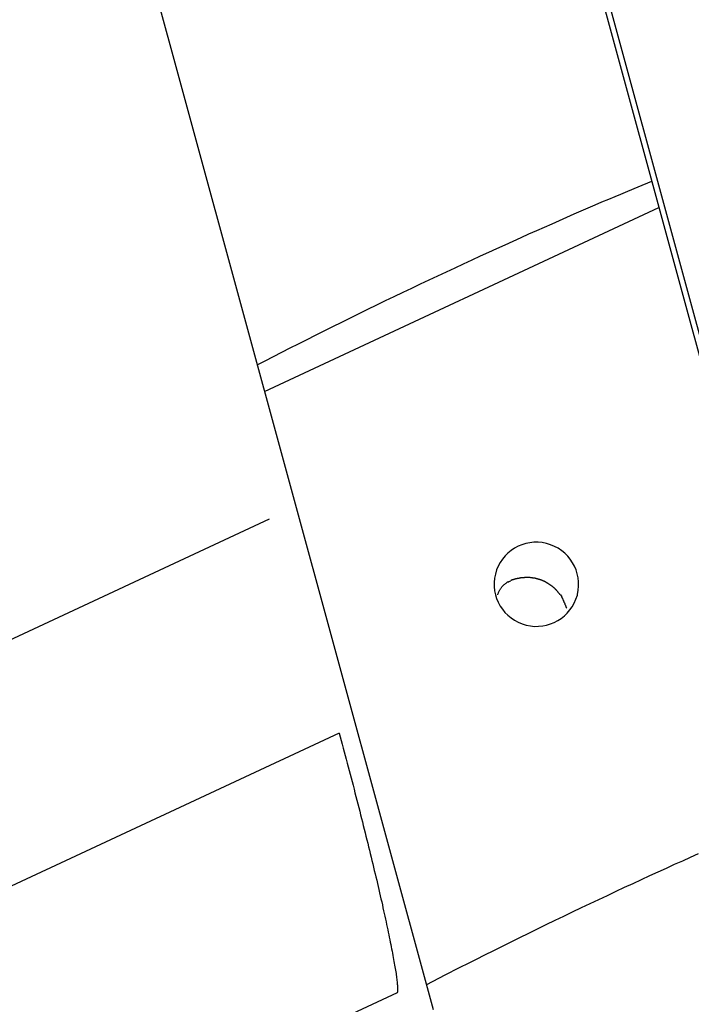
# Model space of a CAD drawing. Extents: x -57 to 57, y -22 to 22.
# Drawn here: x 24 to 25, y -6 to -4 of the extents above; entities that cross this region are included whole.
import ezdxf

# ---------------------------------------------------------------- set-up
doc = ezdxf.new("R2010")
doc.units = 0
doc.layers.get('0').update_dxf_attribs({"linetype": 'CONTINUOUS'})

msp = doc.modelspace()

# ---------------------------------------------------------------- linework, layer by layer
at = {"color": 0}
for points in [[(25.5533, -5.5282), (22.2249, 6.6609)], [(22.22, 6.6424), (25.5485, -5.5466)], [(21.5298, 6.4744), (24.8916, -5.8368)], [(24.6005, -4.7707), (24.6139, -4.7637), (24.6275, -4.7568), (24.6412, -4.7497), (24.6551, -4.7426), (24.669, -4.7356), (24.6831, -4.7285), (24.6973, -4.7214), (24.7116, -4.7142), (24.726, -4.7071), (24.7404, -4.6999), (24.7548, -4.6928), (24.7693, -4.6857), (24.7839, -4.6786), (24.7984, -4.6715), (24.813, -4.6644), (24.8275, -4.6575), (24.8421, -4.6505), (24.8566, -4.6437), (24.8709, -4.6368), (24.8853, -4.6299), (24.8997, -4.6232), (24.914, -4.6165), (24.9281, -4.6099), (24.9422, -4.6034), (24.9561, -4.5969), (24.97, -4.5905), (24.9837, -4.5842), (24.9973, -4.578), (25.0108, -4.5719), (25.0241, -4.5658), (25.0374, -4.5598), (25.0503, -4.554), (25.0632, -4.5482), (25.076, -4.5426), (25.0885, -4.5371), (25.1008, -4.5316), (25.113, -4.5263), (25.1249, -4.521), (25.1368, -4.5159), (25.1484, -4.511), (25.1597, -4.5061), (25.1709, -4.5012), (25.1823, -4.4964), (25.1928, -4.4919), (25.2022, -4.488), (25.2138, -4.4831), (25.2311, -4.4759), (25.2535, -4.4666)], [(24.6126, -4.8149), (25.2655, -4.5105)], [(24.6203, -5.0261), (21.2194, -6.6122)], [(25.1304, -5.1518), (25.1304, -5.1518), (25.1304, -5.1515), (25.1304, -5.1515), (25.1304, -5.1515), (25.1304, -5.1515), (25.1304, -5.1512), (25.1304, -5.1512), (25.1304, -5.1512), (25.1304, -5.1512), (25.1304, -5.1509), (25.1304, -5.1509), (25.1304, -5.1509), (25.1304, -5.1509), (25.1304, -5.1507), (25.1304, -5.1507), (25.1304, -5.1507), (25.1306, -5.1507), (25.1306, -5.1507), (25.1318, -5.1435), (25.1325, -5.1366), (25.1323, -5.1297), (25.1317, -5.1229), (25.1302, -5.1162), (25.1282, -5.1098), (25.1255, -5.1037), (25.1225, -5.0979), (25.1186, -5.0922), (25.1144, -5.087), (25.1096, -5.0822), (25.1045, -5.078), (25.0987, -5.0741), (25.0927, -5.0709), (25.0862, -5.0682), (25.0795, -5.0662), (25.0795, -5.0662), (25.0723, -5.0647), (25.0654, -5.064), (25.0585, -5.064), (25.0517, -5.0648), (25.045, -5.066), (25.0385, -5.0681), (25.0323, -5.0707), (25.0265, -5.074), (25.0208, -5.0776), (25.0156, -5.0819), (25.0108, -5.0865), (25.0066, -5.0918), (25.0027, -5.0973), (24.9995, -5.1035), (24.9968, -5.1099), (24.9948, -5.1168), (24.9948, -5.1168), (24.9933, -5.1237), (24.9927, -5.1306), (24.9927, -5.1374), (24.9935, -5.1443), (24.9947, -5.1508), (24.9968, -5.1573), (24.9994, -5.1634), (25.0027, -5.1695), (25.0063, -5.175), (25.0106, -5.1802), (25.0153, -5.1849), (25.0207, -5.1893), (25.0262, -5.1931), (25.0324, -5.1964), (25.0389, -5.1991), (25.0459, -5.2013), (25.0459, -5.2013), (25.0527, -5.2025), (25.0596, -5.2032), (25.0663, -5.2031), (25.0731, -5.2025), (25.0795, -5.201), (25.086, -5.1992), (25.0921, -5.1966), (25.0982, -5.1936), (25.1037, -5.1899), (25.1089, -5.1857), (25.1136, -5.1811), (25.1181, -5.1761), (25.122, -5.1706), (25.1253, -5.1647), (25.128, -5.1583), (25.1304, -5.1518)], [(25.1304, -5.1518), (25.1304, -5.1518), (25.1304, -5.1515), (25.1304, -5.1515), (25.1304, -5.1515), (25.1304, -5.1515), (25.1304, -5.1512), (25.1304, -5.1512), (25.1304, -5.1512), (25.1304, -5.1512), (25.1304, -5.1509), (25.1304, -5.1509), (25.1304, -5.1509), (25.1304, -5.1509), (25.1304, -5.1507), (25.1304, -5.1507), (25.1304, -5.1507), (25.1306, -5.1507), (25.1306, -5.1507), (25.1318, -5.1435), (25.1325, -5.1366), (25.1323, -5.1297), (25.1317, -5.1229), (25.1302, -5.1162), (25.1282, -5.1098), (25.1255, -5.1037), (25.1225, -5.0979), (25.1186, -5.0922), (25.1144, -5.087), (25.1096, -5.0822), (25.1045, -5.078), (25.0987, -5.0741), (25.0927, -5.0709), (25.0862, -5.0682), (25.0795, -5.0662), (25.0795, -5.0662), (25.0723, -5.0647), (25.0654, -5.064), (25.0585, -5.064), (25.0517, -5.0648), (25.045, -5.066), (25.0385, -5.0681), (25.0323, -5.0707), (25.0265, -5.074), (25.0208, -5.0776), (25.0156, -5.0819), (25.0108, -5.0865), (25.0066, -5.0918), (25.0027, -5.0973), (24.9995, -5.1035), (24.9968, -5.1099), (24.9948, -5.1168), (24.9948, -5.1168), (24.9933, -5.1237), (24.9927, -5.1306), (24.9927, -5.1374), (24.9935, -5.1443), (24.9947, -5.1508), (24.9968, -5.1573), (24.9994, -5.1634), (25.0027, -5.1695), (25.0063, -5.175), (25.0106, -5.1802), (25.0153, -5.1849), (25.0207, -5.1893), (25.0262, -5.1931), (25.0324, -5.1964), (25.0389, -5.1991), (25.0459, -5.2013), (25.0459, -5.2013), (25.0527, -5.2025), (25.0596, -5.2032), (25.0663, -5.2031), (25.0731, -5.2025), (25.0795, -5.201), (25.086, -5.1992), (25.0921, -5.1966), (25.0982, -5.1936), (25.1037, -5.1899), (25.1089, -5.1857), (25.1136, -5.1811), (25.1181, -5.1761), (25.122, -5.1706), (25.1253, -5.1647), (25.128, -5.1583), (25.1304, -5.1518)], [(25.0154, -5.1299), (25.0154, -5.1299), (25.0151, -5.1299), (25.0151, -5.1299), (25.0148, -5.1299), (25.0148, -5.1299), (25.0145, -5.1299), (25.0145, -5.1299), (25.0145, -5.1299), (25.0145, -5.1302), (25.0142, -5.1302), (25.0142, -5.1302), (25.0142, -5.1302), (25.0142, -5.1305), (25.0139, -5.1305), (25.0139, -5.1305), (25.0139, -5.1305), (25.0139, -5.1308)], [(25.0154, -5.1299), (25.0154, -5.1299), (25.0151, -5.1299), (25.0151, -5.1299), (25.0148, -5.1299), (25.0148, -5.1299), (25.0145, -5.1299), (25.0145, -5.1299), (25.0145, -5.1299), (25.0145, -5.1302), (25.0142, -5.1302), (25.0142, -5.1302), (25.0142, -5.1302), (25.0142, -5.1305), (25.0139, -5.1305), (25.0139, -5.1305), (25.0139, -5.1305), (25.0139, -5.1308)], [(25.0154, -5.13), (25.0171, -5.129)], [(25.0171, -5.129), (25.0201, -5.1277)], [(25.0233, -5.1264), (25.0233, -5.1264), (25.023, -5.1264), (25.0228, -5.1264), (25.0225, -5.1264), (25.0225, -5.1266), (25.0222, -5.1266), (25.022, -5.1266), (25.0217, -5.1266), (25.0217, -5.1269), (25.0214, -5.1269), (25.0211, -5.1269), (25.0208, -5.1269), (25.0208, -5.1272), (25.0205, -5.1272), (25.0205, -5.1274), (25.0202, -5.1274), (25.0202, -5.1277)], [(25.0233, -5.1264), (25.0233, -5.1264), (25.023, -5.1264), (25.0228, -5.1264), (25.0225, -5.1264), (25.0225, -5.1266), (25.0222, -5.1266), (25.022, -5.1266), (25.0217, -5.1266), (25.0217, -5.1269), (25.0214, -5.1269), (25.0211, -5.1269), (25.0208, -5.1269), (25.0208, -5.1272), (25.0205, -5.1272), (25.0205, -5.1274), (25.0202, -5.1274), (25.0202, -5.1277)], [(25.0266, -5.1256), (25.0266, -5.1256), (25.0263, -5.1256), (25.0261, -5.1256), (25.0258, -5.1256), (25.0257, -5.1257), (25.0254, -5.1257), (25.0251, -5.1257), (25.0248, -5.1257), (25.0248, -5.126), (25.0245, -5.126), (25.0242, -5.126), (25.0239, -5.126), (25.0239, -5.1263), (25.0236, -5.1263), (25.0235, -5.1264), (25.0232, -5.1264), (25.0232, -5.1267)], [(25.0266, -5.1256), (25.0266, -5.1256), (25.0263, -5.1256), (25.0261, -5.1256), (25.0258, -5.1256), (25.0257, -5.1257), (25.0254, -5.1257), (25.0251, -5.1257), (25.0248, -5.1257), (25.0248, -5.126), (25.0245, -5.126), (25.0242, -5.126), (25.0239, -5.126), (25.0239, -5.1263), (25.0236, -5.1263), (25.0235, -5.1264), (25.0232, -5.1264), (25.0232, -5.1267)], [(25.0298, -5.1247), (25.0298, -5.1247), (25.0295, -5.1247), (25.0293, -5.1247), (25.029, -5.1247), (25.029, -5.1247), (25.0287, -5.1247), (25.0285, -5.1247), (25.0282, -5.1247), (25.0282, -5.1249), (25.0279, -5.1249), (25.0276, -5.1249), (25.0273, -5.1249), (25.0273, -5.1252), (25.027, -5.1252), (25.0269, -5.1253), (25.0266, -5.1253), (25.0266, -5.1256)], [(25.0298, -5.1247), (25.0298, -5.1247), (25.0295, -5.1247), (25.0293, -5.1247), (25.029, -5.1247), (25.029, -5.1247), (25.0287, -5.1247), (25.0285, -5.1247), (25.0282, -5.1247), (25.0282, -5.1249), (25.0279, -5.1249), (25.0276, -5.1249), (25.0273, -5.1249), (25.0273, -5.1252), (25.027, -5.1252), (25.0269, -5.1253), (25.0266, -5.1253), (25.0266, -5.1256)], [(25.0336, -5.1239), (25.0336, -5.1239), (25.0333, -5.1239), (25.033, -5.1239), (25.0327, -5.1239), (25.0326, -5.1239), (25.0323, -5.1239), (25.032, -5.1239), (25.0317, -5.1239), (25.0317, -5.1241), (25.0314, -5.1241), (25.0311, -5.1241), (25.0308, -5.1241), (25.0306, -5.1243), (25.0303, -5.1243), (25.0302, -5.1243), (25.03, -5.1243), (25.03, -5.1245)], [(25.0336, -5.1239), (25.0336, -5.1239), (25.0333, -5.1239), (25.033, -5.1239), (25.0327, -5.1239), (25.0326, -5.1239), (25.0323, -5.1239), (25.032, -5.1239), (25.0317, -5.1239), (25.0317, -5.1241), (25.0314, -5.1241), (25.0311, -5.1241), (25.0308, -5.1241), (25.0306, -5.1243), (25.0303, -5.1243), (25.0302, -5.1243), (25.03, -5.1243), (25.03, -5.1245)], [(25.0371, -5.1231), (25.0371, -5.1231), (25.0368, -5.1231), (25.0366, -5.1231), (25.0363, -5.1231), (25.0362, -5.1232), (25.0359, -5.1232), (25.0356, -5.1232), (25.0353, -5.1232), (25.0353, -5.1235), (25.035, -5.1235), (25.0347, -5.1235), (25.0344, -5.1235), (25.0343, -5.1238), (25.034, -5.1238), (25.0339, -5.1238), (25.0336, -5.1238), (25.0336, -5.124)], [(25.0371, -5.1231), (25.0371, -5.1231), (25.0368, -5.1231), (25.0366, -5.1231), (25.0363, -5.1231), (25.0362, -5.1232), (25.0359, -5.1232), (25.0356, -5.1232), (25.0353, -5.1232), (25.0353, -5.1235), (25.035, -5.1235), (25.0347, -5.1235), (25.0344, -5.1235), (25.0343, -5.1238), (25.034, -5.1238), (25.0339, -5.1238), (25.0336, -5.1238), (25.0336, -5.124)], [(25.0409, -5.1228), (25.0409, -5.1228), (25.0406, -5.1228), (25.0404, -5.1228), (25.0401, -5.1228), (25.04, -5.1228), (25.0397, -5.1228), (25.0394, -5.1228), (25.0391, -5.1228), (25.0389, -5.1228), (25.0386, -5.1228), (25.0383, -5.1228), (25.038, -5.1228), (25.0378, -5.1228), (25.0375, -5.1228), (25.0373, -5.1228), (25.037, -5.1228), (25.037, -5.123)], [(25.0409, -5.1228), (25.0409, -5.1228), (25.0406, -5.1228), (25.0404, -5.1228), (25.0401, -5.1228), (25.04, -5.1228), (25.0397, -5.1228), (25.0394, -5.1228), (25.0391, -5.1228), (25.0389, -5.1228), (25.0386, -5.1228), (25.0383, -5.1228), (25.038, -5.1228), (25.0378, -5.1228), (25.0375, -5.1228), (25.0373, -5.1228), (25.037, -5.1228), (25.037, -5.123)], [(25.0447, -5.1226), (25.0447, -5.1226), (25.0444, -5.1226), (25.0441, -5.1226), (25.0438, -5.1226), (25.0436, -5.1226), (25.0433, -5.1226), (25.043, -5.1226), (25.0427, -5.1226), (25.0426, -5.1227), (25.0423, -5.1227), (25.042, -5.1227), (25.0417, -5.1227), (25.0415, -5.1227), (25.0412, -5.1227), (25.0411, -5.1227), (25.0408, -5.1227), (25.0408, -5.1229)], [(25.0447, -5.1226), (25.0447, -5.1226), (25.0444, -5.1226), (25.0441, -5.1226), (25.0438, -5.1226), (25.0436, -5.1226), (25.0433, -5.1226), (25.043, -5.1226), (25.0427, -5.1226), (25.0426, -5.1227), (25.0423, -5.1227), (25.042, -5.1227), (25.0417, -5.1227), (25.0415, -5.1227), (25.0412, -5.1227), (25.0411, -5.1227), (25.0408, -5.1227), (25.0408, -5.1229)], [(25.0484, -5.1226), (25.0484, -5.1226), (25.0481, -5.1226), (25.0481, -5.1226), (25.0478, -5.1226), (25.0478, -5.1226), (25.0475, -5.1226), (25.0475, -5.1226), (25.0474, -5.1226), (25.0474, -5.1226), (25.0471, -5.1226), (25.0471, -5.1226), (25.0468, -5.1226), (25.0468, -5.1226), (25.0465, -5.1226), (25.0465, -5.1226), (25.0465, -5.1226), (25.0465, -5.1226), (25.0465, -5.1226), (25.0462, -5.1226), (25.0462, -5.1226), (25.0459, -5.1226), (25.0459, -5.1226), (25.0456, -5.1226), (25.0456, -5.1226), (25.0455, -5.1226), (25.0455, -5.1226), (25.0452, -5.1226), (25.0452, -5.1226), (25.045, -5.1226), (25.045, -5.1226), (25.0447, -5.1226), (25.0447, -5.1226), (25.0447, -5.1226), (25.0447, -5.1226)], [(25.0484, -5.1226), (25.0484, -5.1226), (25.0481, -5.1226), (25.0481, -5.1226), (25.0478, -5.1226), (25.0478, -5.1226), (25.0475, -5.1226), (25.0475, -5.1226), (25.0474, -5.1226), (25.0474, -5.1226), (25.0471, -5.1226), (25.0471, -5.1226), (25.0468, -5.1226), (25.0468, -5.1226), (25.0465, -5.1226), (25.0465, -5.1226), (25.0465, -5.1226), (25.0465, -5.1226), (25.0465, -5.1226), (25.0462, -5.1226), (25.0462, -5.1226), (25.0459, -5.1226), (25.0459, -5.1226), (25.0456, -5.1226), (25.0456, -5.1226), (25.0455, -5.1226), (25.0455, -5.1226), (25.0452, -5.1226), (25.0452, -5.1226), (25.045, -5.1226), (25.045, -5.1226), (25.0447, -5.1226), (25.0447, -5.1226), (25.0447, -5.1226), (25.0447, -5.1226)], [(25.0525, -5.1228), (25.0525, -5.1228), (25.0522, -5.1226), (25.0519, -5.1226), (25.0516, -5.1226), (25.0515, -5.1226), (25.0512, -5.1226), (25.0509, -5.1226), (25.0506, -5.1226), (25.0505, -5.1226), (25.0502, -5.1226), (25.0499, -5.1226), (25.0496, -5.1226), (25.0494, -5.1226), (25.0491, -5.1226), (25.0489, -5.1226), (25.0486, -5.1226), (25.0486, -5.1226)], [(25.0525, -5.1228), (25.0525, -5.1228), (25.0522, -5.1226), (25.0519, -5.1226), (25.0516, -5.1226), (25.0515, -5.1226), (25.0512, -5.1226), (25.0509, -5.1226), (25.0506, -5.1226), (25.0505, -5.1226), (25.0502, -5.1226), (25.0499, -5.1226), (25.0496, -5.1226), (25.0494, -5.1226), (25.0491, -5.1226), (25.0489, -5.1226), (25.0486, -5.1226), (25.0486, -5.1226)], [(25.0565, -5.1233), (25.0565, -5.1233), (25.0562, -5.1231), (25.056, -5.1231), (25.0557, -5.1231), (25.0556, -5.1231), (25.0553, -5.123), (25.055, -5.123), (25.0547, -5.123), (25.0545, -5.123), (25.0542, -5.1228), (25.0539, -5.1228), (25.0536, -5.1228), (25.0534, -5.1228), (25.0531, -5.1228), (25.053, -5.1228), (25.0527, -5.1228), (25.0527, -5.1228)], [(25.0565, -5.1233), (25.0565, -5.1233), (25.0562, -5.1231), (25.056, -5.1231), (25.0557, -5.1231), (25.0556, -5.1231), (25.0553, -5.123), (25.055, -5.123), (25.0547, -5.123), (25.0545, -5.123), (25.0542, -5.1228), (25.0539, -5.1228), (25.0536, -5.1228), (25.0534, -5.1228), (25.0531, -5.1228), (25.053, -5.1228), (25.0527, -5.1228), (25.0527, -5.1228)], [(25.0607, -5.1238), (25.0607, -5.1238), (25.0604, -5.1236), (25.0602, -5.1236), (25.0599, -5.1236), (25.0597, -5.1236), (25.0594, -5.1234), (25.0591, -5.1234), (25.0588, -5.1234), (25.0586, -5.1234), (25.0583, -5.1232), (25.058, -5.1232), (25.0577, -5.1232), (25.0574, -5.1232), (25.0571, -5.1232), (25.0569, -5.1232), (25.0566, -5.1232), (25.0566, -5.1232)], [(25.0607, -5.1238), (25.0607, -5.1238), (25.0604, -5.1236), (25.0602, -5.1236), (25.0599, -5.1236), (25.0597, -5.1236), (25.0594, -5.1234), (25.0591, -5.1234), (25.0588, -5.1234), (25.0586, -5.1234), (25.0583, -5.1232), (25.058, -5.1232), (25.0577, -5.1232), (25.0574, -5.1232), (25.0571, -5.1232), (25.0569, -5.1232), (25.0566, -5.1232), (25.0566, -5.1232)], [(25.0645, -5.1249), (25.0645, -5.1249), (25.0642, -5.1246), (25.0639, -5.1246), (25.0636, -5.1246), (25.0634, -5.1246), (25.0631, -5.1243), (25.0628, -5.1243), (25.0625, -5.1243), (25.0625, -5.1243), (25.0622, -5.124), (25.0619, -5.124), (25.0616, -5.124), (25.0615, -5.124), (25.0612, -5.1238), (25.061, -5.1238), (25.0607, -5.1238), (25.0607, -5.1238)], [(25.0645, -5.1249), (25.0645, -5.1249), (25.0642, -5.1246), (25.0639, -5.1246), (25.0636, -5.1246), (25.0634, -5.1246), (25.0631, -5.1243), (25.0628, -5.1243), (25.0625, -5.1243), (25.0625, -5.1243), (25.0622, -5.124), (25.0619, -5.124), (25.0616, -5.124), (25.0615, -5.124), (25.0612, -5.1238), (25.061, -5.1238), (25.0607, -5.1238), (25.0607, -5.1238)], [(25.0687, -5.126), (25.0687, -5.126), (25.0684, -5.1257), (25.0681, -5.1257), (25.0678, -5.1257), (25.0676, -5.1257), (25.0673, -5.1254), (25.067, -5.1254), (25.0667, -5.1254), (25.0665, -5.1254), (25.0662, -5.1251), (25.0659, -5.1251), (25.0656, -5.1251), (25.0654, -5.1251), (25.0651, -5.1249), (25.0649, -5.1249), (25.0646, -5.1249), (25.0646, -5.1249)], [(25.0687, -5.126), (25.0687, -5.126), (25.0684, -5.1257), (25.0681, -5.1257), (25.0678, -5.1257), (25.0676, -5.1257), (25.0673, -5.1254), (25.067, -5.1254), (25.0667, -5.1254), (25.0665, -5.1254), (25.0662, -5.1251), (25.0659, -5.1251), (25.0656, -5.1251), (25.0654, -5.1251), (25.0651, -5.1249), (25.0649, -5.1249), (25.0646, -5.1249), (25.0646, -5.1249)], [(25.0725, -5.1274), (25.0725, -5.1274), (25.0722, -5.1271), (25.0719, -5.1271), (25.0716, -5.127), (25.0714, -5.127), (25.0711, -5.1267), (25.0708, -5.1267), (25.0705, -5.1267), (25.0705, -5.1267), (25.0702, -5.1264), (25.0699, -5.1264), (25.0696, -5.1263), (25.0696, -5.1263), (25.0693, -5.1261), (25.0691, -5.1261), (25.0688, -5.1261), (25.0688, -5.1261)], [(25.0725, -5.1274), (25.0725, -5.1274), (25.0722, -5.1271), (25.0719, -5.1271), (25.0716, -5.127), (25.0714, -5.127), (25.0711, -5.1267), (25.0708, -5.1267), (25.0705, -5.1267), (25.0705, -5.1267), (25.0702, -5.1264), (25.0699, -5.1264), (25.0696, -5.1263), (25.0696, -5.1263), (25.0693, -5.1261), (25.0691, -5.1261), (25.0688, -5.1261), (25.0688, -5.1261)], [(25.0764, -5.1292), (25.0764, -5.1292), (25.0761, -5.1289), (25.0758, -5.1289), (25.0755, -5.1286), (25.0753, -5.1286), (25.075, -5.1283), (25.0747, -5.1283), (25.0744, -5.1283), (25.0744, -5.1283), (25.0741, -5.128), (25.0738, -5.128), (25.0735, -5.1279), (25.0734, -5.1279), (25.0731, -5.1277), (25.0729, -5.1277), (25.0726, -5.1277), (25.0726, -5.1277)], [(25.0764, -5.1292), (25.0764, -5.1292), (25.0761, -5.1289), (25.0758, -5.1289), (25.0755, -5.1286), (25.0753, -5.1286), (25.075, -5.1283), (25.0747, -5.1283), (25.0744, -5.1283), (25.0744, -5.1283), (25.0741, -5.128), (25.0738, -5.128), (25.0735, -5.1279), (25.0734, -5.1279), (25.0731, -5.1277), (25.0729, -5.1277), (25.0726, -5.1277), (25.0726, -5.1277)], [(25.0804, -5.1313), (25.0804, -5.1313), (25.0801, -5.131), (25.0798, -5.131), (25.0795, -5.1307), (25.0793, -5.1307), (25.079, -5.1304), (25.0787, -5.1304), (25.0784, -5.1303), (25.0784, -5.1303), (25.0781, -5.13), (25.0778, -5.13), (25.0775, -5.1297), (25.0773, -5.1297), (25.077, -5.1294), (25.0768, -5.1294), (25.0765, -5.1294), (25.0765, -5.1294)], [(25.0804, -5.1313), (25.0804, -5.1313), (25.0801, -5.131), (25.0798, -5.131), (25.0795, -5.1307), (25.0793, -5.1307), (25.079, -5.1304), (25.0787, -5.1304), (25.0784, -5.1303), (25.0784, -5.1303), (25.0781, -5.13), (25.0778, -5.13), (25.0775, -5.1297), (25.0773, -5.1297), (25.077, -5.1294), (25.0768, -5.1294), (25.0765, -5.1294), (25.0765, -5.1294)], [(24.9986, -5.1511), (24.9989, -5.15), (24.9993, -5.149), (24.9997, -5.1479), (25.0001, -5.1469), (25.0005, -5.1459), (25.0011, -5.1449), (25.0015, -5.1439), (25.0021, -5.143), (25.0025, -5.1421), (25.0031, -5.1413), (25.0036, -5.1404), (25.0043, -5.1396), (25.0049, -5.1387), (25.0055, -5.1379), (25.0061, -5.1373), (25.0067, -5.1365), (25.0074, -5.1358), (25.0081, -5.1352), (25.0088, -5.1345), (25.0095, -5.134), (25.0102, -5.1333), (25.0109, -5.1327), (25.0117, -5.1322), (25.0124, -5.1316), (25.0131, -5.1312), (25.0139, -5.1306)], [(25.0838, -5.1335), (25.0838, -5.1335), (25.0835, -5.1332), (25.0832, -5.1332), (25.0829, -5.1329), (25.0828, -5.1329), (25.0825, -5.1326), (25.0822, -5.1326), (25.0819, -5.1324), (25.0819, -5.1324), (25.0816, -5.1321), (25.0813, -5.1321), (25.081, -5.1318), (25.0809, -5.1318), (25.0806, -5.1315), (25.0803, -5.1315), (25.08, -5.1313), (25.08, -5.1313)], [(25.0838, -5.1335), (25.0838, -5.1335), (25.0835, -5.1332), (25.0832, -5.1332), (25.0829, -5.1329), (25.0828, -5.1329), (25.0825, -5.1326), (25.0822, -5.1326), (25.0819, -5.1324), (25.0819, -5.1324), (25.0816, -5.1321), (25.0813, -5.1321), (25.081, -5.1318), (25.0809, -5.1318), (25.0806, -5.1315), (25.0803, -5.1315), (25.08, -5.1313), (25.08, -5.1313)], [(25.0873, -5.1361), (25.0873, -5.1361), (25.087, -5.1358), (25.0867, -5.1357), (25.0864, -5.1354), (25.0864, -5.1354), (25.0861, -5.1351), (25.0858, -5.1351), (25.0855, -5.1348), (25.0855, -5.1348), (25.0852, -5.1345), (25.0849, -5.1344), (25.0846, -5.1341), (25.0846, -5.1341), (25.0843, -5.1338), (25.0842, -5.1338), (25.0839, -5.1336), (25.0839, -5.1336)], [(25.0873, -5.1361), (25.0873, -5.1361), (25.087, -5.1358), (25.0867, -5.1357), (25.0864, -5.1354), (25.0864, -5.1354), (25.0861, -5.1351), (25.0858, -5.1351), (25.0855, -5.1348), (25.0855, -5.1348), (25.0852, -5.1345), (25.0849, -5.1344), (25.0846, -5.1341), (25.0846, -5.1341), (25.0843, -5.1338), (25.0842, -5.1338), (25.0839, -5.1336), (25.0839, -5.1336)], [(25.0908, -5.1387), (25.0908, -5.1387), (25.0905, -5.1384), (25.0902, -5.1382), (25.0899, -5.1379), (25.0899, -5.1379), (25.0896, -5.1376), (25.0893, -5.1375), (25.089, -5.1372), (25.089, -5.1372), (25.0887, -5.1369), (25.0884, -5.1368), (25.0881, -5.1365), (25.088, -5.1365), (25.0877, -5.1362), (25.0875, -5.1362), (25.0872, -5.1361), (25.0872, -5.1361)], [(25.0908, -5.1387), (25.0908, -5.1387), (25.0905, -5.1384), (25.0902, -5.1382), (25.0899, -5.1379), (25.0899, -5.1379), (25.0896, -5.1376), (25.0893, -5.1375), (25.089, -5.1372), (25.089, -5.1372), (25.0887, -5.1369), (25.0884, -5.1368), (25.0881, -5.1365), (25.088, -5.1365), (25.0877, -5.1362), (25.0875, -5.1362), (25.0872, -5.1361), (25.0872, -5.1361)], [(25.094, -5.1415), (25.094, -5.1415), (25.0937, -5.1412), (25.0936, -5.1411), (25.0933, -5.1408), (25.0933, -5.1408), (25.093, -5.1405), (25.0927, -5.1403), (25.0924, -5.14), (25.0924, -5.14), (25.0921, -5.1397), (25.0918, -5.1394), (25.0915, -5.1391), (25.0915, -5.1391), (25.0912, -5.1388), (25.0911, -5.1388), (25.0908, -5.1386), (25.0908, -5.1386)], [(25.094, -5.1415), (25.094, -5.1415), (25.0937, -5.1412), (25.0936, -5.1411), (25.0933, -5.1408), (25.0933, -5.1408), (25.093, -5.1405), (25.0927, -5.1403), (25.0924, -5.14), (25.0924, -5.14), (25.0921, -5.1397), (25.0918, -5.1394), (25.0915, -5.1391), (25.0915, -5.1391), (25.0912, -5.1388), (25.0911, -5.1388), (25.0908, -5.1386), (25.0908, -5.1386)], [(25.097, -5.1446), (25.097, -5.1446), (25.0967, -5.1443), (25.0965, -5.1441), (25.0962, -5.1438), (25.0962, -5.1438), (25.0959, -5.1435), (25.0956, -5.1433), (25.0953, -5.143), (25.0953, -5.143), (25.095, -5.1427), (25.0947, -5.1424), (25.0944, -5.1421), (25.0944, -5.1421), (25.0941, -5.1418), (25.094, -5.1418), (25.0938, -5.1415), (25.0938, -5.1415)], [(25.097, -5.1446), (25.097, -5.1446), (25.0967, -5.1443), (25.0965, -5.1441), (25.0962, -5.1438), (25.0962, -5.1438), (25.0959, -5.1435), (25.0956, -5.1433), (25.0953, -5.143), (25.0953, -5.143), (25.095, -5.1427), (25.0947, -5.1424), (25.0944, -5.1421), (25.0944, -5.1421), (25.0941, -5.1418), (25.094, -5.1418), (25.0938, -5.1415), (25.0938, -5.1415)], [(25.0997, -5.148), (25.0997, -5.148), (25.0994, -5.1477), (25.0992, -5.1474), (25.0989, -5.1471), (25.0989, -5.1471), (25.0986, -5.1468), (25.0986, -5.1466), (25.0983, -5.1463), (25.0983, -5.1463), (25.098, -5.146), (25.0978, -5.1457), (25.0975, -5.1454), (25.0975, -5.1454), (25.0972, -5.1451), (25.0972, -5.145), (25.0969, -5.1447), (25.0969, -5.1447)], [(25.0997, -5.148), (25.0997, -5.148), (25.0994, -5.1477), (25.0992, -5.1474), (25.0989, -5.1471), (25.0989, -5.1471), (25.0986, -5.1468), (25.0986, -5.1466), (25.0983, -5.1463), (25.0983, -5.1463), (25.098, -5.146), (25.0978, -5.1457), (25.0975, -5.1454), (25.0975, -5.1454), (25.0972, -5.1451), (25.0972, -5.145), (25.0969, -5.1447), (25.0969, -5.1447)], [(25.1023, -5.1511), (25.1023, -5.1511), (25.102, -5.1508), (25.1019, -5.1505), (25.1016, -5.1502), (25.1016, -5.1502), (25.1013, -5.1499), (25.1013, -5.1497), (25.101, -5.1494), (25.101, -5.1494), (25.1007, -5.1491), (25.1005, -5.1489), (25.1002, -5.1486), (25.1002, -5.1486), (25.0999, -5.1483), (25.0999, -5.1483), (25.0997, -5.148), (25.0997, -5.148)], [(25.1023, -5.1511), (25.1023, -5.1511), (25.102, -5.1508), (25.1019, -5.1505), (25.1016, -5.1502), (25.1016, -5.1502), (25.1013, -5.1499), (25.1013, -5.1497), (25.101, -5.1494), (25.101, -5.1494), (25.1007, -5.1491), (25.1005, -5.1489), (25.1002, -5.1486), (25.1002, -5.1486), (25.0999, -5.1483), (25.0999, -5.1483), (25.0997, -5.148), (25.0997, -5.148)], [(25.1023, -5.1511), (25.1045, -5.1541)], [(25.1067, -5.1581), (25.1067, -5.1581), (25.1064, -5.1578), (25.1064, -5.1575), (25.1061, -5.1572), (25.1061, -5.157), (25.1058, -5.1567), (25.1058, -5.1564), (25.1055, -5.1561), (25.1055, -5.156), (25.1052, -5.1557), (25.1052, -5.1554), (25.1049, -5.1551), (25.1049, -5.1549), (25.1046, -5.1546), (25.1046, -5.1543), (25.1044, -5.154), (25.1044, -5.154)], [(25.1067, -5.1581), (25.1067, -5.1581), (25.1064, -5.1578), (25.1064, -5.1575), (25.1061, -5.1572), (25.1061, -5.157), (25.1058, -5.1567), (25.1058, -5.1564), (25.1055, -5.1561), (25.1055, -5.156), (25.1052, -5.1557), (25.1052, -5.1554), (25.1049, -5.1551), (25.1049, -5.1549), (25.1046, -5.1546), (25.1046, -5.1543), (25.1044, -5.154), (25.1044, -5.154)], [(25.1092, -5.1644), (25.1092, -5.1644), (25.1089, -5.1638), (25.1088, -5.1635), (25.1085, -5.163), (25.1085, -5.1627), (25.1082, -5.1621), (25.1082, -5.1618), (25.1079, -5.1614), (25.1079, -5.1611), (25.1076, -5.1605), (25.1074, -5.1602), (25.1071, -5.1597), (25.1071, -5.1594), (25.1068, -5.159), (25.1068, -5.1587), (25.1065, -5.1584), (25.1065, -5.1581)], [(25.1092, -5.1644), (25.1092, -5.1644), (25.1089, -5.1638), (25.1088, -5.1635), (25.1085, -5.163), (25.1085, -5.1627), (25.1082, -5.1621), (25.1082, -5.1618), (25.1079, -5.1614), (25.1079, -5.1611), (25.1076, -5.1605), (25.1074, -5.1602), (25.1071, -5.1597), (25.1071, -5.1594), (25.1068, -5.159), (25.1068, -5.1587), (25.1065, -5.1584), (25.1065, -5.1581)], [(25.1128, -5.1729), (25.1128, -5.1729), (25.1125, -5.1723), (25.1123, -5.1718), (25.112, -5.1712), (25.112, -5.1708), (25.1117, -5.1702), (25.1114, -5.1696), (25.1111, -5.169), (25.1111, -5.1685), (25.1108, -5.1679), (25.1105, -5.1673), (25.1102, -5.1667), (25.1101, -5.1661), (25.1098, -5.1655), (25.1098, -5.1651), (25.1096, -5.1646), (25.1096, -5.1643)], [(25.1128, -5.1729), (25.1128, -5.1729), (25.1125, -5.1723), (25.1123, -5.1718), (25.112, -5.1712), (25.112, -5.1708), (25.1117, -5.1702), (25.1114, -5.1696), (25.1111, -5.169), (25.1111, -5.1685), (25.1108, -5.1679), (25.1105, -5.1673), (25.1102, -5.1667), (25.1101, -5.1661), (25.1098, -5.1655), (25.1098, -5.1651), (25.1096, -5.1646), (25.1096, -5.1643)], [(24.736, -5.3798), (23.9541, -5.7445)], [(24.736, -5.3798), (24.7378, -5.386), (24.7395, -5.392), (24.7411, -5.3982), (24.7428, -5.4044), (24.7444, -5.4106), (24.7461, -5.4168), (24.7478, -5.423), (24.7494, -5.4292), (24.7511, -5.4353), (24.7526, -5.4415), (24.7543, -5.4477), (24.7559, -5.4539), (24.7575, -5.4599), (24.7592, -5.4661), (24.7608, -5.4723), (24.7624, -5.4784), (24.7639, -5.4845), (24.7655, -5.4906), (24.7671, -5.4967), (24.7687, -5.5027), (24.7702, -5.5088), (24.7716, -5.5148), (24.7732, -5.5208), (24.7747, -5.5267), (24.7762, -5.5327), (24.7777, -5.5386), (24.7792, -5.5445), (24.7806, -5.5503), (24.782, -5.5561), (24.7835, -5.562), (24.7849, -5.5678), (24.7864, -5.5734), (24.7877, -5.5791), (24.7891, -5.5848), (24.7904, -5.5904), (24.7918, -5.596), (24.7931, -5.6015), (24.7944, -5.6069), (24.7958, -5.6123), (24.797, -5.6177), (24.7983, -5.623), (24.7995, -5.6284), (24.8007, -5.6336), (24.8019, -5.6387), (24.8032, -5.6438), (24.8043, -5.6489), (24.8054, -5.654), (24.8066, -5.6589), (24.8077, -5.6638), (24.8087, -5.6686), (24.8098, -5.6735), (24.8108, -5.6781), (24.8119, -5.6828), (24.8129, -5.6874), (24.8139, -5.6918), (24.8148, -5.6964), (24.8158, -5.7007), (24.8167, -5.705), (24.8175, -5.7092), (24.8184, -5.7134), (24.8192, -5.7175), (24.8201, -5.7215), (24.8209, -5.7254), (24.8216, -5.7293), (24.8224, -5.7331), (24.8231, -5.7368), (24.8238, -5.7404), (24.8245, -5.7439), (24.8252, -5.7474), (24.8257, -5.7508), (24.8264, -5.7541), (24.8269, -5.7573), (24.8275, -5.7604), (24.8279, -5.7635), (24.8285, -5.7665), (24.8289, -5.7692), (24.8294, -5.7721), (24.8298, -5.7748), (24.8303, -5.7773), (24.8306, -5.7798), (24.8309, -5.7823), (24.8312, -5.7846), (24.8315, -5.7868), (24.8318, -5.7889), (24.832, -5.791), (24.8321, -5.7929), (24.8324, -5.7948), (24.8325, -5.7965), (24.8326, -5.7982), (24.8327, -5.7997), (24.8328, -5.8012), (24.8328, -5.8026), (24.8328, -5.8038), (24.8328, -5.8051), (24.8328, -5.8061), (24.8327, -5.807), (24.8326, -5.8079), (24.8324, -5.8094)], [(25.3304, -5.5795), (25.3173, -5.5853), (25.3042, -5.5913), (25.2908, -5.5973), (25.2774, -5.6035), (25.2637, -5.6097), (25.25, -5.616), (25.2362, -5.6224), (25.2223, -5.6288), (25.2081, -5.6354), (25.1939, -5.642), (25.1797, -5.6487), (25.1654, -5.6554), (25.151, -5.6622), (25.1366, -5.669), (25.1221, -5.676), (25.1076, -5.683), (25.093, -5.6899), (25.0785, -5.697), (25.0639, -5.7041), (25.0494, -5.7112), (25.0348, -5.7183), (25.0204, -5.7254), (25.0061, -5.7325), (24.9916, -5.7397), (24.9769, -5.747), (24.9632, -5.754), (24.9508, -5.7602), (24.9351, -5.7681), (24.9113, -5.7803), (24.8806, -5.7962)], [(24.8324, -5.8094), (23.132, -6.6023)]]:
    msp.add_lwpolyline(points, dxfattribs=at)

doc.saveas('drawing.dxf')
